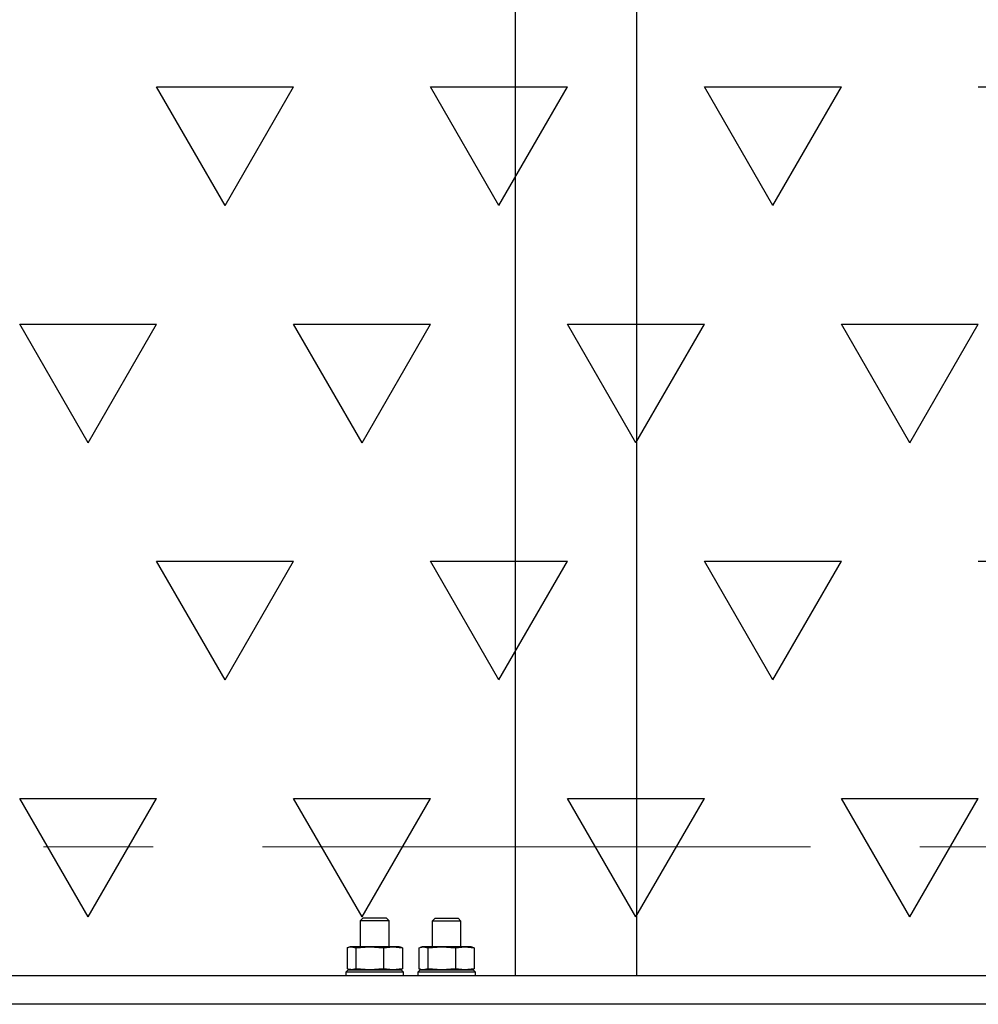
# Model space of a CAD drawing. Units: millimetres. Extents: x 5 to 415, y 5 to 292.
# Drawn here: x 103 to 114, y 174 to 185 of the extents above; entities that cross this region are included whole.
import ezdxf

# ---------------------------------------------------------------- set-up
doc = ezdxf.new("R2010")
doc.units = ezdxf.units.MM
doc.linetypes.add('CENTER', pattern=[10.16, 6.35, -1.27, 1.27, -1.27])

# ---------------------------------------------------------------- blocks, each defined once
blk = doc.blocks.new('SW_HATCH_7')
at = {"color": 0, "linetype": 'Continuous', "lineweight": 25}
for p, q in [((44.45, -5.499), (43.656, -4.124)), ((43.656, -4.124), (45.244, -4.124)), ((44.45, -5.499), (45.244, -4.124)), ((47.625, -5.499), (46.831, -4.124)), ((46.831, -4.124), (48.419, -4.124)), ((47.625, -5.499), (48.419, -4.124)), ((50.8, -5.499), (50.006, -4.124)), ((50.006, -4.124), (51.594, -4.124)), ((50.8, -5.499), (51.594, -4.124)), ((53.181, -4.124), (54.769, -4.124)), ((42.862, -8.249), (42.069, -6.874)), ((42.069, -6.874), (43.656, -6.874)), ((42.862, -8.249), (43.656, -6.874)), ((46.037, -8.249), (45.244, -6.874)), ((45.244, -6.874), (46.831, -6.874)), ((46.037, -8.249), (46.831, -6.874)), ((49.212, -8.249), (48.419, -6.874)), ((48.419, -6.874), (50.006, -6.874)), ((49.212, -8.249), (50.006, -6.874)), ((52.387, -8.249), (51.594, -6.874)), ((51.594, -6.874), (53.181, -6.874)), ((52.387, -8.249), (53.181, -6.874)), ((44.45, -10.999), (43.656, -9.624)), ((43.656, -9.624), (45.244, -9.624)), ((44.45, -10.999), (45.244, -9.624)), ((47.625, -10.999), (46.831, -9.624)), ((46.831, -9.624), (48.419, -9.624)), ((47.625, -10.999), (48.419, -9.624)), ((50.8, -10.999), (50.006, -9.624)), ((50.006, -9.624), (51.594, -9.624)), ((50.8, -10.999), (51.594, -9.624)), ((53.181, -9.624), (54.769, -9.624)), ((42.862, -13.748), (42.069, -12.373)), ((42.069, -12.373), (43.656, -12.373)), ((42.862, -13.748), (43.656, -12.373)), ((46.037, -13.748), (45.244, -12.373)), ((45.244, -12.373), (46.831, -12.373)), ((46.037, -13.748), (46.831, -12.373)), ((49.212, -13.748), (48.419, -12.373)), ((48.419, -12.373), (50.006, -12.373)), ((49.212, -13.748), (50.006, -12.373)), ((52.387, -13.748), (51.594, -12.373)), ((51.594, -12.373), (53.181, -12.373)), ((52.387, -13.748), (53.181, -12.373))]:
    blk.add_line(p, q, dxfattribs=at)

msp = doc.modelspace()

# ---------------------------------------------------------------- linework, layer by layer
at = {"color": 7, "linetype": 'Continuous', "lineweight": 25}
for p, q in [((109.11289, 202.41829), (109.11289, 174.07878)), ((110.52622, 174.07878), (110.52622, 202.41829)), ((107.35242, 174.74545), (107.31908, 174.71211)), ((107.31908, 174.71211), (107.31908, 174.41211)), ((107.48575, 174.71211), (107.31908, 174.71211)), ((107.35242, 174.74545), (107.48575, 174.74545)), ((107.48575, 174.74545), (107.61908, 174.74545)), ((107.65242, 174.71211), (107.48575, 174.71211)), ((107.65242, 174.71211), (107.61908, 174.74545)), ((107.65242, 174.41211), (107.65242, 174.71211)), ((108.18575, 174.74373), (108.15242, 174.7104)), ((108.15242, 174.7104), (108.15242, 174.4104)), ((108.31908, 174.7104), (108.15242, 174.7104)), ((108.18575, 174.74373), (108.31908, 174.74373)), ((108.31908, 174.74373), (108.45242, 174.74373)), ((108.48575, 174.7104), (108.31908, 174.7104)), ((108.48575, 174.7104), (108.45242, 174.74373)), ((108.48575, 174.4104), (108.48575, 174.7104)), ((107.16515, 174.40037), (107.16515, 174.15719)), ((107.20242, 174.41211), (107.18697, 174.40798)), ((107.21707, 174.41211), (107.20242, 174.41211)), ((107.21707, 174.41211), (107.26898, 174.40037)), ((107.42929, 174.41211), (107.21707, 174.41211)), ((107.26898, 174.40037), (107.42929, 174.41211)), ((107.26898, 174.40037), (107.26898, 174.15719)), ((107.42929, 174.41211), (107.58959, 174.40037)), ((107.69797, 174.41211), (107.42929, 174.41211)), ((107.58959, 174.40037), (107.69797, 174.41211)), ((107.58959, 174.40037), (107.58959, 174.15719)), ((107.69797, 174.41211), (107.80635, 174.40037)), ((107.76908, 174.41211), (107.69797, 174.41211)), ((107.78453, 174.40798), (107.76908, 174.41211)), ((107.80635, 174.40037), (107.78422, 174.40538)), ((107.80635, 174.40037), (107.80635, 174.15719)), ((107.99848, 174.39866), (107.99848, 174.15548)), ((108.03575, 174.4104), (108.0203, 174.40626)), ((108.0504, 174.4104), (108.03575, 174.4104)), ((108.0504, 174.4104), (108.10232, 174.39866)), ((108.26262, 174.4104), (108.0504, 174.4104)), ((108.10232, 174.39866), (108.26262, 174.4104)), ((108.10232, 174.39866), (108.10232, 174.15548)), ((108.26262, 174.4104), (108.42292, 174.39866)), ((108.5313, 174.4104), (108.26262, 174.4104)), ((108.42292, 174.39866), (108.5313, 174.4104)), ((108.42292, 174.39866), (108.42292, 174.15548)), ((108.5313, 174.4104), (108.63969, 174.39866)), ((108.60242, 174.4104), (108.5313, 174.4104)), ((108.61786, 174.40626), (108.60242, 174.4104)), ((108.63969, 174.39866), (108.61756, 174.40366)), ((108.63969, 174.39866), (108.63969, 174.15548)), ((107.17908, 174.14545), (107.15242, 174.11878)), ((107.15242, 174.11878), (107.15242, 174.07878)), ((107.81908, 174.11878), (107.15242, 174.11878)), ((107.17908, 174.14545), (107.79009, 174.14545)), ((107.18697, 174.14959), (107.20242, 174.14545)), ((107.26898, 174.15719), (107.21707, 174.14545)), ((107.42929, 174.14545), (107.26898, 174.15719)), ((107.58959, 174.15719), (107.42929, 174.14545)), ((107.69797, 174.14545), (107.58959, 174.15719)), ((107.80635, 174.15719), (107.69797, 174.14545)), ((107.76908, 174.14545), (107.78453, 174.14959)), ((107.78422, 174.15219), (107.80635, 174.15719)), ((107.79009, 174.14545), (107.79242, 174.14545)), ((107.81908, 174.11878), (107.79242, 174.14545)), ((107.81908, 174.07878), (107.81908, 174.11878)), ((108.01242, 174.14373), (107.98575, 174.11707)), ((107.98575, 174.11707), (107.98575, 174.07707)), ((108.65242, 174.11707), (107.98575, 174.11707)), ((108.01242, 174.14373), (108.62342, 174.14373)), ((108.0203, 174.14787), (108.03575, 174.14373)), ((108.10232, 174.15548), (108.0504, 174.14373)), ((108.26262, 174.14373), (108.10232, 174.15548)), ((108.42292, 174.15548), (108.26262, 174.14373)), ((108.5313, 174.14373), (108.42292, 174.15548)), ((108.63969, 174.15548), (108.5313, 174.14373)), ((108.60242, 174.14373), (108.61786, 174.14787)), ((108.61756, 174.15047), (108.63969, 174.15548)), ((108.62342, 174.14373), (108.62575, 174.14373)), ((108.65242, 174.11707), (108.62575, 174.14373)), ((108.65242, 174.07707), (108.65242, 174.11707)), ((98.31908, 174.07707), (131.65242, 174.07707)), ((106.65242, 174.07878), (106.65242, 174.07707)), ((106.65242, 174.07878), (107.98575, 174.07878)), ((108.65242, 174.07878), (114.85242, 174.07878)), ((136.65242, 173.74482), (93.31908, 173.74482))]:
    msp.add_line(p, q, dxfattribs=at)
at = {"color": 7, "linetype": 'CENTER', "lineweight": 18}
msp.add_line((35.06605, 175.5703), (221.37945, 175.5703), dxfattribs=at)
at = {"color": 7, "linetype": 'Continuous', "lineweight": 25}
for points, knots in [([(107.16515, 174.40037), (107.16948, 174.40213), (107.1867, 174.40912), (107.20407, 174.41083), (107.21707, 174.41211)], [0, 0, 0, 0, 0.25167078, 1, 1, 1, 1]), ([(107.99848, 174.39866), (108.00281, 174.40041), (108.02003, 174.4074), (108.0374, 174.40912), (108.0504, 174.4104)], [0, 0, 0, 0, 0.25167078, 1, 1, 1, 1]), ([(107.21707, 174.14545), (107.20407, 174.14673), (107.1867, 174.14844), (107.16948, 174.15543), (107.16515, 174.15719)], [0, 0, 0, 0, 0.74832922, 1, 1, 1, 1]), ([(108.0504, 174.14373), (108.0374, 174.14501), (108.02003, 174.14673), (108.00281, 174.15372), (107.99848, 174.15548)], [0, 0, 0, 0, 0.74832868, 1, 1, 1, 1])]:
    msp.add_open_spline(points, degree=3, knots=knots, dxfattribs=at)

# ---------------------------------------------------------------- block references
msp.add_blockref('SW_HATCH_7', (61.30177, 188.50514), dxfattribs=at)

doc.saveas('drawing.dxf')
